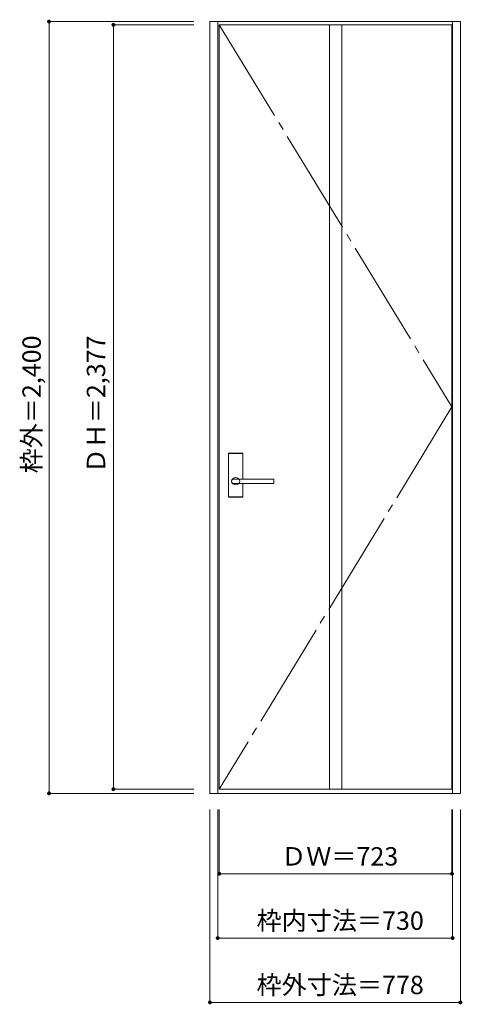
# Model space of a CAD drawing. Units: millimetres. Extents: x -739 to 636, y -1385 to 1677.
import ezdxf

# ---------------------------------------------------------------- set-up
doc = ezdxf.new("R2010")
doc.units = ezdxf.units.MM
doc.header["$LTSCALE"] = 30
doc.linetypes.add('JWW_CENTER2', pattern=[13.546667, 11.006667, -0.846667, 0.846667, -0.846667])
doc.layers.add('0-0', color=7, linetype='Continuous')
doc.layers.add('寸法', color=7, linetype='Continuous')
doc.styles.add('ＭＳ ゴシック', font='txt', dxfattribs={"height": 1})

msp = doc.modelspace()

# ---------------------------------------------------------------- linework, layer by layer
at = {"layer": '0-0', "color": 92, "linetype": 'Continuous', "lineweight": 13}
for p, q in [((-147.9, -729.3), (-147.9, 1670.7)), ((-147.9, 1670.7), (630.1, 1670.7)), ((-123.9, -729.3), (-123.9, 1670.7)), ((-118.9, 1660.7), (604.1, 1660.7)), ((-118.9, -716.3), (-118.9, 1660.7)), ((223.6, -716.3), (223.6, 1660.7)), ((261.6, -716.3), (261.6, 1660.7)), ((604.1, -716.3), (604.1, 1660.7)), ((606.1, -729.3), (606.1, 1670.7)), ((630.1, -729.3), (630.1, 1670.7)), ((-90.4, 193.7), (-90.4, 326.7)), ((-46.9, 328.2), (-88.9, 328.2)), ((-45.4, 248.2), (-45.4, 326.7)), ((-72.7, 248.2), (-72.9, 248.2)), ((49.1, 248.2), (-72.7, 248.2)), ((50.1, 235.2), (50.1, 247.2)), ((49.1, 234.2), (-72.9, 234.2)), ((-45.4, 193.7), (-45.4, 234.2)), ((-46.9, 192.2), (-88.9, 192.2)), ((-147.9, -729.3), (630.1, -729.3)), ((-118.9, -716.3), (604.1, -716.3))]:
    msp.add_line(p, q, dxfattribs=at)
at = {"layer": '0-0', "color": 7, "linetype": 'JWW_CENTER2', "lineweight": 9}
for p, q in [((-118.9, 1660.7), (604.1, 472.2)), ((604.1, 472.2), (-118.9, -716.3))]:
    msp.add_line(p, q, dxfattribs=at)
at = {"layer": '0-0', "color": 120, "linetype": 'Continuous', "lineweight": 5}
for p, q in [((-89.9, 193.7), (-89.9, 326.7)), ((-46.9, 327.7), (-88.9, 327.7)), ((-45.9, 248.2), (-45.9, 326.7)), ((-45.9, 193.7), (-45.9, 234.2)), ((-46.9, 192.7), (-88.9, 192.7))]:
    msp.add_line(p, q, dxfattribs=at)
at = {"layer": '0-0', "color": 92, "linetype": 'Continuous', "lineweight": 13}
for centre, radius, start, end in [((-88.9, 326.7), 1.5, 90, 180), ((-46.9, 326.7), 1.5, 0, 90), ((49.1, 247.2), 1, 0, 90), ((49.1, 235.2), 1, 270, 0), ((-88.9, 193.7), 1.5, 180, 270), ((-46.9, 193.7), 1.5, 270, 0)]:
    msp.add_arc(centre, radius, start, end, dxfattribs=at)
at = {"layer": '0-0', "color": 120, "linetype": 'Continuous', "lineweight": 5}
for centre, start, end in [((-88.9, 326.7), 90, 180), ((-46.9, 326.7), 0, 90), ((-88.9, 193.7), 180, 270), ((-46.9, 193.7), 270, 0)]:
    msp.add_arc(centre, 1, start, end, dxfattribs=at)
at = {"layer": '0-0', "color": 92, "linetype": 'Continuous', "lineweight": 13}
msp.add_ellipse((-67.9, 241.2), major_axis=(-13, 0), ratio=0.865384, dxfattribs=at)
msp.add_ellipse((-72.9, 241.2), major_axis=(-8, 0), ratio=0.875, start_param=4.712389, end_param=7.853982, dxfattribs=at)
at = {"layer": '寸法', "color": 120, "linetype": 'Continuous', "lineweight": 5}
for p, q in [((-647.9, 1670.7), (-197.9, 1670.7)), ((-647.9, 1670.7), (-647.9, -729.3)), ((-447.9, 1660.7), (-197.9, 1660.7)), ((-447.9, 1660.7), (-447.9, -716.3)), ((-647.9, -729.3), (-197.9, -729.3)), ((-447.9, -716.3), (-197.9, -716.3)), ((-147.9, -1379.3), (-147.9, -779.3)), ((-123.9, -1179.3), (-123.9, -779.3)), ((-118.9, -979.3), (-118.9, -779.3)), ((604.1, -979.3), (604.1, -779.3)), ((606.1, -1179.3), (606.1, -779.3)), ((630.1, -1379.3), (630.1, -779.3)), ((-118.9, -979.3), (604.1, -979.3)), ((-123.9, -1179.3), (606.1, -1179.3)), ((-147.9, -1379.3), (630.1, -1379.3))]:
    msp.add_line(p, q, dxfattribs=at)
at = {"layer": '寸法', "color": 7, "linetype": 'Continuous', "lineweight": 9, "const_width": 6}
for points in [[(-644.9, 1670.7, 0.414214), (-647.9, 1673.7, 0.414214), (-650.9, 1670.7, 0.414214), (-647.9, 1667.7, 0.414214)], [(-444.9, 1660.7, 0.414214), (-447.9, 1663.7, 0.414214), (-450.9, 1660.7, 0.414214), (-447.9, 1657.7, 0.414214)], [(-644.9, -729.3, 0.414214), (-647.9, -726.3, 0.414214), (-650.9, -729.3, 0.414214), (-647.9, -732.3, 0.414214)], [(-444.9, -716.3, 0.414214), (-447.9, -713.3, 0.414214), (-450.9, -716.3, 0.414214), (-447.9, -719.3, 0.414214)], [(-115.9, -979.3, 0.414214), (-118.9, -976.3, 0.414214), (-121.9, -979.3, 0.414214), (-118.9, -982.3, 0.414214)], [(607.1, -979.3, 0.414214), (604.1, -976.3, 0.414214), (601.1, -979.3, 0.414214), (604.1, -982.3, 0.414214)], [(-120.9, -1179.3, 0.414214), (-123.9, -1176.3, 0.414214), (-126.9, -1179.3, 0.414214), (-123.9, -1182.3, 0.414214)], [(609.1, -1179.3, 0.414214), (606.1, -1176.3, 0.414214), (603.1, -1179.3, 0.414214), (606.1, -1182.3, 0.414214)], [(-144.9, -1379.3, 0.414214), (-147.9, -1376.3, 0.414214), (-150.9, -1379.3, 0.414214), (-147.9, -1382.3, 0.414214)], [(633.1, -1379.3, 0.414214), (630.1, -1376.3, 0.414214), (627.1, -1379.3, 0.414214), (630.1, -1382.3, 0.414214)]]:
    msp.add_lwpolyline(points, format="xyb", close=True, dxfattribs=at)

# ---------------------------------------------------------------- texts
at = {"layer": '寸法', "color": 7, "linetype": 'Continuous', "lineweight": 70, "style": 'ＭＳ ゴシック'}
for s, p in [('枠外＝2,400', (-673.4, 265.9)), ('ＤＨ＝2,377', (-473.4, 265.9))]:
    msp.add_text(s, height=57.15, rotation=90, dxfattribs=at).set_placement(p)
for s, p in [('ＤＷ＝723', (73.4, -953.8)), ('枠内寸法＝730', (-3.1, -1153.8)), ('枠外寸法＝778', (-3.1, -1353.8))]:
    msp.add_text(s, height=57.15, dxfattribs=at).set_placement(p)

doc.saveas('drawing.dxf')
